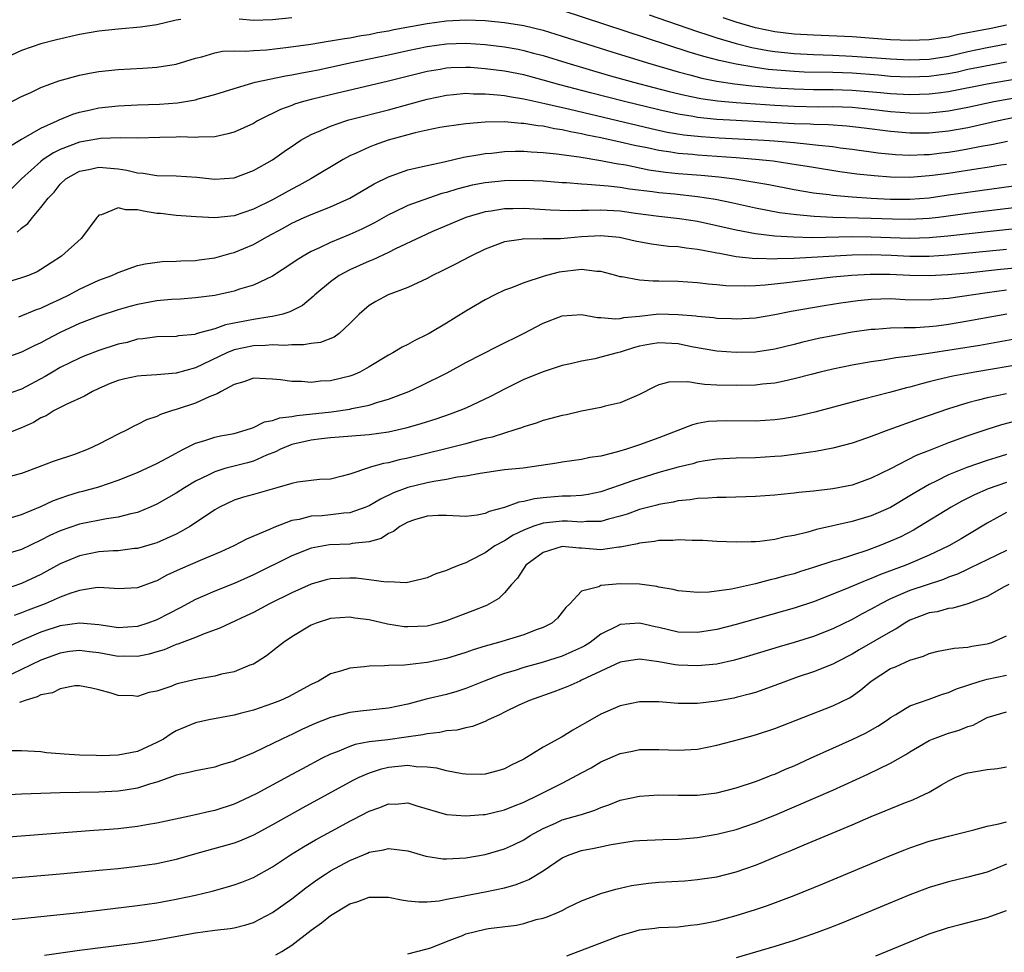
# Model space of a CAD drawing. Units: inches. Extents: x 2598000 to 2601000, y 1542000 to 1544541.
# Drawn here: x 2598197 to 2598299, y 1542377 to 1542473 of the extents above; entities that cross this region are included whole.
import ezdxf

# ---------------------------------------------------------------- set-up
doc = ezdxf.new("R2010")
doc.units = ezdxf.units.IN
doc.header["$MEASUREMENT"] = 0
doc.layers.add('LD25981542_2ft', color=82, linetype='Continuous')

msp = doc.modelspace()

# ---------------------------------------------------------------- linework, layer by layer
at = {"layer": 'LD25981542_2ft'}
for points, elevation in [([(2598299, 1542469.07), (2598296.65, 1542468.65), (2598295, 1542468.31), (2598293.94, 1542468.06), (2598293, 1542467.88), (2598291, 1542467.6), (2598289, 1542467.53), (2598287, 1542467.61), (2598285.73, 1542467.73), (2598283, 1542467.93), (2598281, 1542468), (2598278.06, 1542468.06), (2598277, 1542468.1), (2598274.32, 1542468.32), (2598273, 1542468.52), (2598271, 1542468.86), (2598269.24, 1542469.24), (2598267.66, 1542469.66), (2598266.13, 1542470.13), (2598253, 1542474.44)], 8248), ([(2598261.98, 1542473.98), (2598264.91, 1542473), (2598267, 1542472.27), (2598268.07, 1542471.93), (2598269, 1542471.61), (2598271, 1542471.02), (2598272.61, 1542470.61), (2598274.28, 1542470.28), (2598275, 1542470.18), (2598277, 1542469.97), (2598279, 1542469.87), (2598281, 1542469.8), (2598283, 1542469.71), (2598285.54, 1542469.54), (2598287, 1542469.43), (2598289, 1542469.34), (2598291, 1542469.41), (2598293, 1542469.72), (2598295, 1542470.18), (2598297, 1542470.6), (2598299, 1542470.97)], 8246), ([(2598213.49, 1542473.49), (2598213, 1542473.43), (2598211, 1542472.95), (2598209.3, 1542472.7), (2598207, 1542472.51), (2598205, 1542472.29), (2598203, 1542471.94), (2598200.6, 1542471.4), (2598199, 1542470.98), (2598197, 1542470.3), (2598195, 1542469.35)], 8248), ([(2598195.34, 1542464.66), (2598197, 1542465.52), (2598197.96, 1542465.96), (2598199, 1542466.47), (2598200.84, 1542467.16), (2598203, 1542467.75), (2598204.04, 1542467.96), (2598205, 1542468.12), (2598207, 1542468.33), (2598209.55, 1542468.45), (2598211, 1542468.55), (2598213, 1542468.88), (2598215, 1542469.51), (2598215.65, 1542469.65), (2598217, 1542470.06), (2598217.79, 1542470.21), (2598219, 1542470.24), (2598220.21, 1542470.21), (2598221, 1542470.28), (2598222.36, 1542470.36), (2598224.63, 1542470.63), (2598226.96, 1542470.96), (2598228.75, 1542471.25), (2598229, 1542471.28), (2598230.45, 1542471.55), (2598231, 1542471.62), (2598232.16, 1542471.84), (2598233, 1542471.96), (2598233.85, 1542472.15), (2598235, 1542472.34), (2598235.54, 1542472.46), (2598239, 1542473.08), (2598241, 1542473.36), (2598243, 1542473.47), (2598245, 1542473.39), (2598247, 1542473.2), (2598249, 1542472.89), (2598251, 1542472.4), (2598253, 1542471.78), (2598258.14, 1542470.14), (2598261.82, 1542469), (2598265, 1542468.09), (2598266.22, 1542467.78), (2598267.44, 1542467.44), (2598269, 1542467.12), (2598270.84, 1542466.84), (2598272.63, 1542466.63), (2598273.42, 1542466.58), (2598275, 1542466.43), (2598277, 1542466.31), (2598279, 1542466.27), (2598281, 1542466.26), (2598283, 1542466.2), (2598285.95, 1542465.95), (2598287, 1542465.84), (2598289, 1542465.73), (2598291, 1542465.79), (2598291.92, 1542465.92), (2598293, 1542466.04), (2598297, 1542466.83), (2598301, 1542467.53)], 8250), ([(2598225, 1542473.69), (2598223, 1542473.45), (2598221, 1542473.4), (2598219.52, 1542473.52)], 8248), ([(2598299, 1542472.91), (2598297.42, 1542472.58), (2598295.73, 1542472.27), (2598295, 1542472.11), (2598294.06, 1542471.94), (2598293, 1542471.68), (2598292.39, 1542471.61), (2598291, 1542471.38), (2598289, 1542471.32), (2598287, 1542471.41), (2598283, 1542471.69), (2598279, 1542471.88), (2598277, 1542471.99), (2598275, 1542472.22), (2598273, 1542472.63), (2598271, 1542473.22), (2598269.66, 1542473.66)], 8244), ([(2598195.69, 1542460.31), (2598197, 1542461.1), (2598197.2, 1542461.2), (2598199, 1542462.26), (2598200.67, 1542463), (2598200.89, 1542463.11), (2598202.31, 1542463.69), (2598203, 1542463.89), (2598204.14, 1542464.14), (2598205, 1542464.35), (2598207, 1542464.57), (2598209, 1542464.66), (2598211.27, 1542464.73), (2598213.13, 1542464.87), (2598215, 1542465.19), (2598215.27, 1542465.27), (2598217, 1542465.72), (2598219, 1542466.36), (2598221.2, 1542467), (2598224.34, 1542467.66), (2598225, 1542467.76), (2598226.02, 1542467.98), (2598227, 1542468.15), (2598227.7, 1542468.3), (2598229, 1542468.56), (2598231.01, 1542469), (2598235, 1542469.84), (2598237, 1542470.3), (2598239, 1542470.72), (2598241, 1542470.99), (2598243, 1542471.04), (2598245, 1542470.9), (2598247, 1542470.66), (2598248.42, 1542470.42), (2598249, 1542470.3), (2598250.03, 1542470.03), (2598251, 1542469.77), (2598253.46, 1542469), (2598257.74, 1542467.74), (2598260.37, 1542467), (2598262.46, 1542466.46), (2598264.05, 1542466.05), (2598265.67, 1542465.67), (2598267.33, 1542465.33), (2598269.08, 1542465.08), (2598271, 1542464.9), (2598275, 1542464.64), (2598277, 1542464.54), (2598279.53, 1542464.47), (2598281, 1542464.48), (2598283, 1542464.41), (2598285, 1542464.21), (2598287, 1542463.97), (2598289, 1542463.83), (2598290.18, 1542463.82), (2598291, 1542463.84), (2598292.06, 1542463.94), (2598293, 1542464.06), (2598295, 1542464.44), (2598297.69, 1542465), (2598301, 1542465.6)], 8252), ([(2598303, 1542464), (2598298.18, 1542463), (2598295, 1542462.3), (2598293, 1542461.93), (2598291, 1542461.73), (2598289, 1542461.73), (2598287, 1542461.89), (2598284.25, 1542462.25), (2598282.46, 1542462.46), (2598280.58, 1542462.58), (2598279, 1542462.62), (2598278.65, 1542462.65), (2598277, 1542462.71), (2598271, 1542463.03), (2598269, 1542463.16), (2598267, 1542463.37), (2598266.54, 1542463.46), (2598265, 1542463.7), (2598263, 1542464.14), (2598259.44, 1542465), (2598255.91, 1542465.91), (2598252.74, 1542466.74), (2598251, 1542467.23), (2598249, 1542467.76), (2598247, 1542468.15), (2598245, 1542468.41), (2598243.48, 1542468.52), (2598243, 1542468.54), (2598241.5, 1542468.5), (2598241, 1542468.46), (2598240.34, 1542468.34), (2598239, 1542468.12), (2598235, 1542467.12), (2598229, 1542465.71), (2598227, 1542465.21), (2598226.2, 1542465), (2598225.28, 1542464.72), (2598225, 1542464.61), (2598223.82, 1542464.18), (2598223, 1542463.77), (2598222.46, 1542463.54), (2598221.44, 1542463), (2598221, 1542462.75), (2598219, 1542461.84), (2598218.35, 1542461.65), (2598217, 1542461.35), (2598215.32, 1542461.32), (2598215, 1542461.28), (2598213.35, 1542461.35), (2598213, 1542461.33), (2598211.3, 1542461.3), (2598209, 1542461.22), (2598207.24, 1542461.24), (2598205.18, 1542461.18), (2598205, 1542461.16), (2598203, 1542460.79), (2598201, 1542460.03), (2598200.3, 1542459.7), (2598199.25, 1542459), (2598199, 1542458.81), (2598196.99, 1542457), (2598196, 1542456)], 8254), ([(2598196.53, 1542451.47), (2598197, 1542451.91), (2598197.63, 1542452.37), (2598198.14, 1542453), (2598199, 1542454.02), (2598199.74, 1542455), (2598200.36, 1542455.64), (2598201, 1542456.45), (2598201.59, 1542457), (2598203, 1542457.78), (2598203.97, 1542457.97), (2598205, 1542458.21), (2598207, 1542458.04), (2598207.91, 1542457.91), (2598209, 1542457.61), (2598209.59, 1542457.59), (2598211, 1542457.35), (2598213, 1542457.31), (2598215.16, 1542457.16), (2598217, 1542456.97), (2598219, 1542457.12), (2598221, 1542457.85), (2598223, 1542458.98), (2598224.18, 1542459.82), (2598225.36, 1542460.64), (2598225.93, 1542461), (2598227, 1542461.59), (2598228, 1542462), (2598229, 1542462.47), (2598230.57, 1542463), (2598230.9, 1542463.1), (2598235, 1542464.15), (2598237.24, 1542464.76), (2598239, 1542465.26), (2598241, 1542465.68), (2598241.74, 1542465.74), (2598243, 1542465.86), (2598243.81, 1542465.81), (2598245, 1542465.81), (2598246.29, 1542465.71), (2598247, 1542465.62), (2598247.52, 1542465.52), (2598249, 1542465.29), (2598251.18, 1542464.82), (2598253.79, 1542464.21), (2598262.21, 1542462.21), (2598263.85, 1542461.85), (2598265.57, 1542461.57), (2598267.38, 1542461.38), (2598269.25, 1542461.25), (2598273.9, 1542461), (2598274.93, 1542460.93), (2598277, 1542460.75), (2598278.61, 1542460.61), (2598279.52, 1542460.48), (2598281, 1542460.34), (2598281.77, 1542460.23), (2598283, 1542460.09), (2598285.7, 1542459.7), (2598287.52, 1542459.52), (2598289, 1542459.47), (2598290.46, 1542459.54), (2598291, 1542459.54), (2598292.3, 1542459.7), (2598293, 1542459.77), (2598294.07, 1542459.93), (2598295, 1542460.1), (2598296.37, 1542460.37), (2598297.45, 1542460.55), (2598299.09, 1542460.91)], 8256), ([(2598299, 1542458.5), (2598298.42, 1542458.42), (2598297, 1542458.18), (2598296.05, 1542458.05), (2598293, 1542457.57), (2598291.34, 1542457.34), (2598291, 1542457.3), (2598289, 1542457.15), (2598287, 1542457.18), (2598285.3, 1542457.3), (2598283.49, 1542457.49), (2598281.74, 1542457.74), (2598279, 1542458.17), (2598276.57, 1542458.57), (2598274.82, 1542458.82), (2598273.02, 1542459.02), (2598271, 1542459.19), (2598267, 1542459.46), (2598266.48, 1542459.52), (2598265, 1542459.63), (2598264.24, 1542459.76), (2598263, 1542459.93), (2598261.8, 1542460.2), (2598260.46, 1542460.46), (2598259, 1542460.81), (2598257, 1542461.26), (2598255.54, 1542461.54), (2598255, 1542461.67), (2598253.86, 1542461.86), (2598253, 1542462.07), (2598252.18, 1542462.18), (2598251, 1542462.44), (2598250.48, 1542462.48), (2598249, 1542462.74), (2598248.74, 1542462.74), (2598247, 1542462.89), (2598245, 1542462.86), (2598243, 1542462.7), (2598241, 1542462.43), (2598240.31, 1542462.31), (2598239, 1542462.04), (2598237.76, 1542461.76), (2598234.96, 1542461), (2598233.5, 1542460.5), (2598233, 1542460.29), (2598231.65, 1542459.65), (2598231, 1542459.37), (2598230.3, 1542459), (2598226.97, 1542457), (2598225.7, 1542456.3), (2598225, 1542455.95), (2598223.31, 1542455), (2598223, 1542454.84), (2598221, 1542453.87), (2598219, 1542453.17), (2598217, 1542452.96), (2598215.07, 1542453.07), (2598213, 1542453.2), (2598211.4, 1542453.4), (2598211, 1542453.42), (2598209.64, 1542453.64), (2598209, 1542453.79), (2598207.78, 1542453.78), (2598207, 1542454.01), (2598205.27, 1542453.27), (2598205, 1542453.23), (2598204.88, 1542453.12), (2598204.78, 1542453), (2598203.32, 1542451), (2598203.16, 1542450.84), (2598201.15, 1542449), (2598199, 1542447.6), (2598198.61, 1542447.39), (2598197.72, 1542447), (2598197, 1542446.74), (2598195, 1542446.12)], 8258), ([(2598196.73, 1542442.73), (2598198.54, 1542443.46), (2598199, 1542443.61), (2598199.93, 1542444.06), (2598201, 1542444.55), (2598201.92, 1542445), (2598203, 1542445.59), (2598205, 1542446.52), (2598206.36, 1542447), (2598206.8, 1542447.2), (2598207, 1542447.31), (2598209, 1542448.02), (2598209.79, 1542448.21), (2598211.56, 1542448.45), (2598213, 1542448.47), (2598213.48, 1542448.52), (2598215, 1542448.55), (2598215.38, 1542448.62), (2598217, 1542448.81), (2598218.7, 1542449.3), (2598219, 1542449.36), (2598221, 1542450.21), (2598222.4, 1542451), (2598224.1, 1542451.9), (2598225, 1542452.4), (2598226.28, 1542453), (2598227, 1542453.32), (2598229, 1542454.11), (2598230.99, 1542455), (2598233.53, 1542456.47), (2598235, 1542457.22), (2598237, 1542457.93), (2598238.2, 1542458.2), (2598239, 1542458.4), (2598240.78, 1542458.78), (2598242.76, 1542459.24), (2598244.46, 1542459.54), (2598245, 1542459.61), (2598245.67, 1542459.67), (2598247, 1542459.82), (2598248.14, 1542459.86), (2598249, 1542459.87), (2598249.79, 1542459.79), (2598251, 1542459.74), (2598252.41, 1542459.59), (2598254.73, 1542459.27), (2598257, 1542458.9), (2598258.58, 1542458.58), (2598259.56, 1542458.44), (2598261.95, 1542457.95), (2598263.7, 1542457.7), (2598265, 1542457.57), (2598267.39, 1542457.39), (2598269.21, 1542457.21), (2598270.85, 1542457), (2598274.4, 1542456.4), (2598277, 1542455.9), (2598279, 1542455.57), (2598280.62, 1542455.38), (2598281, 1542455.32), (2598283, 1542455.14), (2598285, 1542455.01), (2598287, 1542454.91), (2598289, 1542454.89), (2598291, 1542455.04), (2598293, 1542455.33), (2598295, 1542455.64), (2598299.73, 1542456.27)], 8260), ([(2598301.75, 1542454.25), (2598295.48, 1542453.48), (2598291.94, 1542453), (2598291, 1542452.89), (2598289, 1542452.78), (2598287.19, 1542452.81), (2598285, 1542452.91), (2598281, 1542453), (2598279.09, 1542453.09), (2598277.26, 1542453.26), (2598275.5, 1542453.5), (2598273, 1542453.98), (2598270.51, 1542454.51), (2598268.85, 1542454.85), (2598267, 1542455.14), (2598264.6, 1542455.4), (2598263, 1542455.55), (2598262.35, 1542455.65), (2598259.95, 1542455.95), (2598259, 1542456.1), (2598257.75, 1542456.25), (2598255.57, 1542456.43), (2598255, 1542456.44), (2598253.42, 1542456.58), (2598253, 1542456.59), (2598251, 1542456.75), (2598249, 1542456.84), (2598247, 1542456.8), (2598245, 1542456.6), (2598243.66, 1542456.34), (2598243, 1542456.19), (2598242.06, 1542455.94), (2598241, 1542455.59), (2598240.53, 1542455.47), (2598239.14, 1542455), (2598237, 1542454.24), (2598235.52, 1542453.52), (2598235, 1542453.28), (2598233.54, 1542452.46), (2598232.22, 1542451.78), (2598231, 1542451.24), (2598229, 1542450.42), (2598227.86, 1542449.86), (2598227, 1542449.48), (2598226.16, 1542449), (2598225.44, 1542448.56), (2598225, 1542448.24), (2598223, 1542446.94), (2598221, 1542446), (2598219.58, 1542445.58), (2598219, 1542445.37), (2598218.71, 1542445.29), (2598217, 1542444.93), (2598215, 1542444.67), (2598213.45, 1542444.55), (2598212.51, 1542444.51), (2598211, 1542444.36), (2598209, 1542444), (2598208.2, 1542443.8), (2598207, 1542443.45), (2598205, 1542442.79), (2598203, 1542442.02), (2598201, 1542441.1), (2598199.62, 1542440.38), (2598199, 1542440.03), (2598198.29, 1542439.71), (2598197, 1542439.04), (2598195, 1542438.33)], 8262), ([(2598303.77, 1542452.23), (2598297, 1542451.53), (2598292.94, 1542451.06), (2598291, 1542450.88), (2598289, 1542450.82), (2598285, 1542450.98), (2598283, 1542450.99), (2598278.91, 1542450.91), (2598276.95, 1542450.95), (2598275, 1542451.07), (2598273, 1542451.31), (2598271, 1542451.69), (2598269, 1542452.15), (2598267, 1542452.58), (2598265.15, 1542452.85), (2598263, 1542453.09), (2598260.59, 1542453.41), (2598259, 1542453.65), (2598257, 1542453.77), (2598255.71, 1542453.71), (2598255, 1542453.73), (2598253.68, 1542453.68), (2598251.76, 1542453.76), (2598249, 1542453.94), (2598247.89, 1542453.89), (2598247, 1542453.88), (2598245.64, 1542453.64), (2598245, 1542453.57), (2598243.01, 1542452.99), (2598239.5, 1542451.5), (2598238.38, 1542451), (2598235.74, 1542449.74), (2598235, 1542449.37), (2598233.38, 1542448.62), (2598233, 1542448.49), (2598231, 1542447.59), (2598229.9, 1542447), (2598229, 1542446.35), (2598227.36, 1542445), (2598227.19, 1542444.81), (2598226.1, 1542443.9), (2598224.78, 1542443.22), (2598224.06, 1542443), (2598223, 1542442.75), (2598222.72, 1542442.72), (2598221, 1542442.43), (2598218.13, 1542441.87), (2598217, 1542441.47), (2598215.06, 1542440.94), (2598215, 1542440.9), (2598213.25, 1542440.75), (2598213, 1542440.69), (2598211, 1542440.66), (2598209.57, 1542440.43), (2598209, 1542440.39), (2598207.93, 1542440.07), (2598207, 1542439.87), (2598205, 1542439.23), (2598203.39, 1542438.61), (2598203, 1542438.45), (2598201, 1542437.46), (2598200.19, 1542437), (2598199.45, 1542436.55), (2598197, 1542435.22), (2598195, 1542434.53)], 8264), ([(2598299, 1542449.7), (2598293, 1542449.11), (2598291, 1542448.97), (2598289, 1542448.97), (2598287.06, 1542449.06), (2598285, 1542449.13), (2598283, 1542449.09), (2598277, 1542448.76), (2598275.28, 1542448.72), (2598275, 1542448.69), (2598273.26, 1542448.74), (2598273, 1542448.72), (2598271, 1542448.93), (2598269.26, 1542449.26), (2598269, 1542449.32), (2598267.57, 1542449.57), (2598267, 1542449.7), (2598265.82, 1542449.82), (2598265, 1542449.95), (2598264.01, 1542450.01), (2598262.23, 1542450.23), (2598260.55, 1542450.55), (2598258.93, 1542450.93), (2598257, 1542451.11), (2598254.99, 1542451.01), (2598252.8, 1542450.8), (2598251, 1542450.78), (2598250.76, 1542450.76), (2598249, 1542450.79), (2598248.73, 1542450.73), (2598247, 1542450.48), (2598245, 1542449.71), (2598243.54, 1542449), (2598241.87, 1542448.13), (2598240.54, 1542447.46), (2598239.56, 1542447), (2598239, 1542446.69), (2598237, 1542445.75), (2598234.96, 1542445), (2598233.7, 1542444.3), (2598233, 1542443.9), (2598231.96, 1542443), (2598231, 1542442.03), (2598229.9, 1542441), (2598229.38, 1542440.62), (2598227.95, 1542440.05), (2598227, 1542439.95), (2598226.19, 1542439.81), (2598225, 1542439.83), (2598224.24, 1542439.76), (2598223, 1542439.82), (2598222.26, 1542439.74), (2598221, 1542439.71), (2598219, 1542439.3), (2598218.24, 1542439), (2598215, 1542437.45), (2598213, 1542436.87), (2598211, 1542436.7), (2598209.38, 1542436.62), (2598209, 1542436.57), (2598207.7, 1542436.3), (2598207, 1542436.12), (2598206.19, 1542435.81), (2598205, 1542435.31), (2598204.33, 1542435), (2598203.5, 1542434.5), (2598201.68, 1542433.68), (2598201, 1542433.33), (2598200.38, 1542433), (2598199.53, 1542432.47), (2598199, 1542432.26), (2598198.22, 1542431.78), (2598197, 1542431.23), (2598195, 1542430.42)], 8266), ([(2598301, 1542447.87), (2598298.38, 1542447.62), (2598295, 1542447.25), (2598292.94, 1542447.06), (2598291, 1542446.95), (2598289, 1542447), (2598286.9, 1542447.1), (2598284.89, 1542447.11), (2598282.98, 1542447.01), (2598281, 1542446.82), (2598279, 1542446.59), (2598276.25, 1542446.25), (2598274.01, 1542446.01), (2598273, 1542445.94), (2598271.89, 1542445.89), (2598269.93, 1542445.93), (2598269, 1542446.03), (2598268.09, 1542446.09), (2598267, 1542446.22), (2598265, 1542446.36), (2598263, 1542446.42), (2598262.4, 1542446.4), (2598261, 1542446.5), (2598259.15, 1542446.85), (2598259, 1542446.86), (2598258.54, 1542447), (2598257, 1542447.42), (2598256.58, 1542447.42), (2598255, 1542447.61), (2598252.67, 1542447.33), (2598251.37, 1542447), (2598251, 1542446.9), (2598249, 1542446.25), (2598247.73, 1542445.73), (2598247, 1542445.47), (2598246.01, 1542445), (2598245, 1542444.48), (2598243, 1542443.3), (2598241, 1542442.05), (2598239.22, 1542441), (2598239, 1542440.88), (2598237.74, 1542440.26), (2598237, 1542439.86), (2598236.42, 1542439.58), (2598235.46, 1542439), (2598235, 1542438.75), (2598233, 1542437.53), (2598232.04, 1542437), (2598231.32, 1542436.68), (2598231, 1542436.57), (2598229, 1542436.09), (2598227.96, 1542436.04), (2598227, 1542435.92), (2598225.99, 1542436.01), (2598225, 1542436.01), (2598223.8, 1542436.2), (2598223, 1542436.27), (2598222.28, 1542436.28), (2598221, 1542436.35), (2598220, 1542436), (2598219, 1542435.71), (2598217.68, 1542435), (2598217.27, 1542434.73), (2598216.44, 1542434.44), (2598215, 1542433.77), (2598213, 1542433.11), (2598212.62, 1542433), (2598211.4, 1542432.6), (2598211, 1542432.39), (2598209.95, 1542432.05), (2598209, 1542431.55), (2598208.62, 1542431.38), (2598207.94, 1542431), (2598207, 1542430.56), (2598205, 1542429.52), (2598203.88, 1542429), (2598202.47, 1542428.47), (2598200.26, 1542427.74), (2598198.83, 1542427.17), (2598197, 1542426.49), (2598195, 1542425.98)], 8268), ([(2598195.95, 1542421.95), (2598197, 1542422.23), (2598199, 1542423.06), (2598200.31, 1542423.69), (2598201, 1542423.94), (2598201.78, 1542424.22), (2598203, 1542424.59), (2598203.33, 1542424.67), (2598205, 1542425.12), (2598207, 1542425.8), (2598209, 1542426.61), (2598211, 1542427.52), (2598212.1, 1542428.1), (2598213, 1542428.59), (2598213.25, 1542428.74), (2598213.78, 1542429), (2598215, 1542429.63), (2598215.86, 1542429.86), (2598217, 1542430.25), (2598217.61, 1542430.39), (2598219, 1542430.64), (2598220.27, 1542431), (2598220.8, 1542431.2), (2598221, 1542431.26), (2598222.16, 1542431.84), (2598223, 1542431.99), (2598223.73, 1542432.27), (2598225, 1542432.4), (2598225.5, 1542432.5), (2598229.11, 1542432.89), (2598231, 1542433.15), (2598231.21, 1542433.21), (2598233, 1542433.58), (2598233.88, 1542433.88), (2598235, 1542434.2), (2598237.1, 1542435), (2598238.4, 1542435.6), (2598241.06, 1542436.93), (2598243, 1542437.97), (2598246.31, 1542439.69), (2598248.99, 1542441), (2598251, 1542442.05), (2598253, 1542442.82), (2598255, 1542442.95), (2598256.64, 1542442.64), (2598257, 1542442.63), (2598258.5, 1542442.5), (2598259, 1542442.55), (2598259.36, 1542442.64), (2598261, 1542442.79), (2598263, 1542443.01), (2598265, 1542442.97), (2598266.81, 1542442.81), (2598267, 1542442.78), (2598268.64, 1542442.64), (2598269, 1542442.58), (2598270.53, 1542442.53), (2598271, 1542442.5), (2598273, 1542442.61), (2598275, 1542442.94), (2598276.71, 1542443.29), (2598280.1, 1542443.9), (2598281.83, 1542444.17), (2598283.59, 1542444.41), (2598285, 1542444.56), (2598287, 1542444.61), (2598288.52, 1542444.52), (2598291, 1542444.48), (2598291.47, 1542444.53), (2598293, 1542444.64), (2598297, 1542445.23), (2598299, 1542445.5)], 8270), ([(2598299.04, 1542443), (2598295, 1542442.25), (2598293, 1542441.92), (2598291.76, 1542441.76), (2598291, 1542441.68), (2598289.58, 1542441.58), (2598289, 1542441.57), (2598288.41, 1542441.59), (2598287, 1542441.53), (2598285.41, 1542441.41), (2598285, 1542441.39), (2598283, 1542441.12), (2598281, 1542440.76), (2598279.53, 1542440.47), (2598277.91, 1542440.09), (2598277, 1542439.85), (2598275, 1542439.35), (2598273, 1542439.06), (2598271, 1542439.01), (2598269, 1542439.15), (2598266.39, 1542439.61), (2598265, 1542439.91), (2598263, 1542440.03), (2598262.12, 1542439.88), (2598261, 1542439.66), (2598260.46, 1542439.54), (2598259, 1542439.07), (2598258.69, 1542439), (2598257, 1542438.53), (2598256.38, 1542438.38), (2598255, 1542438.14), (2598253.85, 1542437.85), (2598253, 1542437.66), (2598251.03, 1542437.03), (2598249, 1542436.21), (2598247, 1542435.21), (2598245.55, 1542434.45), (2598243, 1542433.26), (2598242.4, 1542433), (2598241.38, 1542432.62), (2598239.89, 1542432.11), (2598238.36, 1542431.64), (2598236.8, 1542431.2), (2598235, 1542430.78), (2598233, 1542430.49), (2598229, 1542430.17), (2598228.07, 1542430.07), (2598227, 1542429.93), (2598225, 1542429.48), (2598223.81, 1542429), (2598223.28, 1542428.72), (2598222.38, 1542428.38), (2598221, 1542427.78), (2598220.39, 1542427.61), (2598219, 1542427.26), (2598218.04, 1542427), (2598217, 1542426.67), (2598216.32, 1542426.32), (2598215, 1542425.69), (2598213.86, 1542425), (2598213, 1542424.44), (2598211, 1542423.31), (2598210.31, 1542423), (2598209, 1542422.47), (2598208.33, 1542422.33), (2598207, 1542421.96), (2598205.81, 1542421.81), (2598203, 1542421.26), (2598201, 1542420.56), (2598199.94, 1542420.06), (2598199, 1542419.58), (2598197, 1542418.64), (2598195, 1542418.05)], 8272), ([(2598299.65, 1542440.35), (2598296.24, 1542439.76), (2598290.93, 1542438.93), (2598289, 1542438.64), (2598287.54, 1542438.46), (2598286.21, 1542438.21), (2598285, 1542438.05), (2598283, 1542437.7), (2598281, 1542437.3), (2598279.71, 1542437), (2598278.76, 1542436.76), (2598277, 1542436.29), (2598275.96, 1542436.04), (2598275, 1542435.86), (2598273.74, 1542435.74), (2598273, 1542435.65), (2598271, 1542435.6), (2598269, 1542435.65), (2598267.71, 1542435.71), (2598267, 1542435.81), (2598266.01, 1542435.99), (2598264.04, 1542435.96), (2598263, 1542435.66), (2598262.54, 1542435.46), (2598261, 1542434.66), (2598260.43, 1542434.43), (2598259, 1542433.81), (2598257.45, 1542433.45), (2598257, 1542433.32), (2598255, 1542432.93), (2598253.42, 1542432.58), (2598253, 1542432.5), (2598251.82, 1542432.18), (2598251, 1542431.99), (2598250.28, 1542431.72), (2598249, 1542431.33), (2598248.77, 1542431.23), (2598248.08, 1542431), (2598247, 1542430.68), (2598245.73, 1542430.27), (2598245, 1542430.12), (2598243.82, 1542429.82), (2598243, 1542429.58), (2598240.81, 1542429), (2598237, 1542428.09), (2598236.1, 1542427.9), (2598235, 1542427.61), (2598234.47, 1542427.53), (2598233, 1542427.1), (2598232.91, 1542427.09), (2598231, 1542426.43), (2598230.2, 1542426.2), (2598229, 1542425.92), (2598227.86, 1542425.86), (2598227, 1542425.78), (2598225.59, 1542425.59), (2598225, 1542425.46), (2598223.42, 1542425), (2598221, 1542424.33), (2598219.97, 1542424.03), (2598219, 1542423.72), (2598217.48, 1542423), (2598217, 1542422.73), (2598215, 1542421.37), (2598214.42, 1542421), (2598213.53, 1542420.47), (2598213, 1542420.21), (2598211, 1542419.31), (2598210.77, 1542419.23), (2598209, 1542418.73), (2598208.71, 1542418.71), (2598207, 1542418.5), (2598206.48, 1542418.48), (2598205, 1542418.37), (2598203, 1542417.98), (2598201, 1542417.13), (2598199.63, 1542416.37), (2598199, 1542416.04), (2598197, 1542415.11), (2598195, 1542414.42)], 8274), ([(2598301, 1542437.87), (2598295.72, 1542437), (2598293.44, 1542436.56), (2598291.81, 1542436.19), (2598291, 1542435.97), (2598290.21, 1542435.79), (2598289, 1542435.44), (2598288.63, 1542435.37), (2598286.89, 1542434.89), (2598284.18, 1542434.18), (2598283, 1542433.89), (2598279.16, 1542432.84), (2598277.54, 1542432.46), (2598277, 1542432.35), (2598275.84, 1542432.16), (2598275, 1542432.05), (2598273, 1542431.92), (2598270.05, 1542431.95), (2598269, 1542431.92), (2598268.14, 1542431.86), (2598267, 1542431.66), (2598266.47, 1542431.53), (2598263, 1542430.18), (2598261, 1542429.45), (2598259.64, 1542429), (2598258.72, 1542428.72), (2598257, 1542428.3), (2598255.86, 1542428.14), (2598255, 1542427.95), (2598253, 1542427.67), (2598252.43, 1542427.57), (2598248.94, 1542427.06), (2598247, 1542426.86), (2598244.49, 1542426.49), (2598243, 1542426.2), (2598242.1, 1542426.1), (2598241, 1542425.88), (2598239.68, 1542425.68), (2598239, 1542425.53), (2598237, 1542425.04), (2598235.51, 1542424.49), (2598234.16, 1542423.84), (2598233, 1542423.15), (2598232.65, 1542423), (2598231, 1542422.42), (2598230.38, 1542422.38), (2598229, 1542422.21), (2598228.12, 1542422.12), (2598227, 1542422.06), (2598225.74, 1542421.74), (2598225, 1542421.62), (2598223.11, 1542420.89), (2598222.69, 1542420.69), (2598220.3, 1542419.7), (2598218.99, 1542419), (2598217.63, 1542418.37), (2598215.48, 1542417.48), (2598213.41, 1542416.59), (2598212.04, 1542415.96), (2598211, 1542415.38), (2598210.71, 1542415.29), (2598209, 1542414.65), (2598207, 1542414.55), (2598206.6, 1542414.6), (2598205, 1542414.69), (2598204.67, 1542414.67), (2598203, 1542414.39), (2598202.11, 1542414.11), (2598201, 1542413.67), (2598199.45, 1542413), (2598197.67, 1542412.33), (2598197, 1542412.05), (2598196.22, 1542411.78)], 8276), ([(2598299, 1542434.75), (2598297, 1542434.33), (2598296.07, 1542434.07), (2598295, 1542433.81), (2598293, 1542433.2), (2598289.88, 1542432.12), (2598286.83, 1542431), (2598285, 1542430.31), (2598283.93, 1542429.93), (2598283, 1542429.62), (2598281, 1542429.1), (2598279.23, 1542428.77), (2598278.71, 1542428.71), (2598277, 1542428.46), (2598275.7, 1542428.3), (2598275, 1542428.24), (2598273, 1542428.12), (2598271, 1542428.07), (2598269, 1542427.96), (2598267.79, 1542427.79), (2598267, 1542427.65), (2598266.5, 1542427.5), (2598265, 1542427.15), (2598263, 1542426.58), (2598260.27, 1542425.73), (2598259, 1542425.27), (2598257, 1542424.59), (2598255.67, 1542424.33), (2598255, 1542424.23), (2598253.86, 1542424.14), (2598253, 1542424.14), (2598251, 1542423.98), (2598250.12, 1542423.88), (2598249, 1542423.59), (2598248.48, 1542423.52), (2598247, 1542422.97), (2598245.43, 1542422.57), (2598245, 1542422.35), (2598244.18, 1542422.18), (2598243, 1542422.04), (2598241, 1542422.15), (2598240.14, 1542422.14), (2598239, 1542422.08), (2598237.68, 1542421.68), (2598237, 1542421.45), (2598236.16, 1542421), (2598235.52, 1542420.48), (2598235, 1542420.27), (2598234.23, 1542419.77), (2598233, 1542419.43), (2598231.24, 1542419.24), (2598231, 1542419.18), (2598228.9, 1542419.1), (2598227, 1542418.75), (2598225, 1542417.95), (2598221, 1542416), (2598219, 1542415.1), (2598217, 1542414.3), (2598215.74, 1542413.74), (2598215, 1542413.43), (2598213.42, 1542412.58), (2598211, 1542411.35), (2598210.07, 1542411), (2598209, 1542410.65), (2598207, 1542410.51), (2598206.59, 1542410.59), (2598205, 1542410.81), (2598203.01, 1542411.01), (2598201, 1542410.73), (2598199, 1542410.06), (2598197, 1542409.19), (2598195, 1542408.25)], 8278), ([(2598300.06, 1542431.94), (2598298.48, 1542431.52), (2598296.95, 1542431.05), (2598295, 1542430.4), (2598293, 1542429.67), (2598291.08, 1542428.92), (2598289.65, 1542428.35), (2598286.98, 1542426.98), (2598285, 1542426.01), (2598283, 1542425.3), (2598281, 1542424.9), (2598279.29, 1542424.71), (2598279, 1542424.66), (2598277.48, 1542424.52), (2598277, 1542424.44), (2598275.68, 1542424.32), (2598275, 1542424.24), (2598273, 1542424.12), (2598269.98, 1542424.02), (2598269, 1542424.01), (2598268.07, 1542423.93), (2598267, 1542423.89), (2598266.24, 1542423.76), (2598265, 1542423.66), (2598264.47, 1542423.53), (2598263, 1542423.29), (2598262.78, 1542423.22), (2598261, 1542422.77), (2598259.71, 1542422.29), (2598259, 1542422.09), (2598257.77, 1542421.77), (2598257, 1542421.53), (2598255.51, 1542421.51), (2598255, 1542421.44), (2598253.55, 1542421.55), (2598253, 1542421.54), (2598251.37, 1542421.37), (2598251, 1542421.35), (2598249.93, 1542421), (2598249, 1542420.63), (2598247.9, 1542420.1), (2598247, 1542419.53), (2598246.02, 1542419), (2598245, 1542418.27), (2598243.47, 1542417.47), (2598243, 1542417.25), (2598242.32, 1542417), (2598241.37, 1542416.63), (2598241, 1542416.45), (2598239.89, 1542416.11), (2598239, 1542415.7), (2598238.46, 1542415.54), (2598236.82, 1542415.18), (2598235, 1542415.26), (2598234.75, 1542415.25), (2598233, 1542415.49), (2598231.65, 1542415.65), (2598231, 1542415.67), (2598229, 1542415.58), (2598228.53, 1542415.47), (2598227, 1542415.04), (2598225, 1542414.13), (2598222.69, 1542413), (2598221, 1542412.11), (2598220.26, 1542411.74), (2598218.62, 1542411), (2598217.53, 1542410.47), (2598215.9, 1542409.9), (2598215, 1542409.52), (2598213.63, 1542409), (2598213.18, 1542408.82), (2598213, 1542408.77), (2598211.75, 1542408.25), (2598211, 1542408.04), (2598210.21, 1542407.79), (2598209, 1542407.56), (2598207.58, 1542407.58), (2598207, 1542407.55), (2598205, 1542407.91), (2598204.02, 1542408.02), (2598203, 1542408.17), (2598201.95, 1542408.05), (2598201, 1542407.9), (2598199, 1542407.15), (2598195, 1542405.24)], 8280), ([(2598299, 1542428.45), (2598297.88, 1542428.12), (2598297, 1542427.84), (2598294.88, 1542427.12), (2598293, 1542426.35), (2598291.7, 1542425.7), (2598291, 1542425.37), (2598289.5, 1542424.5), (2598289, 1542424.19), (2598287, 1542422.98), (2598285, 1542422.11), (2598283, 1542421.52), (2598279.32, 1542420.68), (2598278.41, 1542420.41), (2598277, 1542420.07), (2598276.08, 1542419.92), (2598275, 1542419.65), (2598273.46, 1542419.46), (2598273, 1542419.43), (2598272.57, 1542419.43), (2598271, 1542419.39), (2598269, 1542419.46), (2598267.55, 1542419.55), (2598267, 1542419.56), (2598266.45, 1542419.55), (2598265, 1542419.61), (2598264.45, 1542419.55), (2598263, 1542419.54), (2598262.56, 1542419.44), (2598261, 1542419.29), (2598260.78, 1542419.22), (2598259, 1542418.86), (2598258.85, 1542418.85), (2598257, 1542418.59), (2598255, 1542418.76), (2598254.75, 1542418.75), (2598253, 1542418.93), (2598251, 1542418.3), (2598249.22, 1542417), (2598248.36, 1542415.64), (2598247.75, 1542415), (2598247, 1542414.13), (2598246.44, 1542413.56), (2598245.47, 1542413), (2598245.16, 1542412.84), (2598243.73, 1542412.27), (2598241, 1542411.24), (2598240.22, 1542411), (2598239, 1542410.69), (2598237, 1542410.6), (2598236.63, 1542410.63), (2598234.9, 1542410.9), (2598233, 1542411.33), (2598231.52, 1542411.52), (2598231, 1542411.61), (2598229, 1542411.48), (2598227.52, 1542411), (2598227, 1542410.79), (2598225, 1542409.58), (2598224.12, 1542409), (2598223.5, 1542408.5), (2598222.38, 1542407.62), (2598221.41, 1542407), (2598221, 1542406.76), (2598220.63, 1542406.63), (2598219, 1542405.97), (2598217.7, 1542405.7), (2598217, 1542405.52), (2598215.2, 1542405.2), (2598213.26, 1542404.74), (2598213, 1542404.67), (2598212.45, 1542404.45), (2598211, 1542403.97), (2598210.18, 1542403.82), (2598209, 1542403.41), (2598208.54, 1542403.46), (2598207, 1542403.49), (2598206.26, 1542403.74), (2598205, 1542404.09), (2598204.27, 1542404.27), (2598203, 1542404.49), (2598202.5, 1542404.5), (2598201, 1542404.21), (2598200.21, 1542403.79), (2598199, 1542403.59), (2598198.62, 1542403.38), (2598197.36, 1542403), (2598196.79, 1542402.79)], 8282), ([(2598299, 1542425.55), (2598297.09, 1542424.91), (2598295.7, 1542424.3), (2598295, 1542423.93), (2598294.38, 1542423.62), (2598293.26, 1542423), (2598289.98, 1542421), (2598289.36, 1542420.64), (2598288.05, 1542419.95), (2598287, 1542419.47), (2598285.82, 1542419), (2598284.52, 1542418.52), (2598281.57, 1542417.57), (2598281, 1542417.41), (2598279, 1542416.75), (2598277.65, 1542416.35), (2598277, 1542416.12), (2598276.1, 1542415.9), (2598275, 1542415.57), (2598274.52, 1542415.48), (2598273, 1542415.06), (2598270.53, 1542414.53), (2598268.21, 1542414.21), (2598267, 1542414.18), (2598266.23, 1542414.23), (2598265, 1542414.33), (2598264.48, 1542414.48), (2598263, 1542414.72), (2598262.78, 1542414.78), (2598261, 1542415.03), (2598259, 1542415.06), (2598257, 1542414.89), (2598256.77, 1542414.77), (2598255, 1542414.32), (2598253.76, 1542413), (2598253.38, 1542412.62), (2598253, 1542412.13), (2598252.49, 1542411.51), (2598251.93, 1542411), (2598251, 1542410.53), (2598250.29, 1542410.29), (2598249, 1542409.8), (2598246.38, 1542409), (2598245, 1542408.61), (2598243.77, 1542408.23), (2598243, 1542407.96), (2598241, 1542407.33), (2598239, 1542406.91), (2598236.66, 1542406.66), (2598235, 1542406.62), (2598234.58, 1542406.58), (2598233, 1542406.55), (2598232.47, 1542406.47), (2598231, 1542406.34), (2598230.01, 1542406.01), (2598229, 1542405.74), (2598227.74, 1542405), (2598227, 1542404.65), (2598224.63, 1542403.37), (2598223.83, 1542403), (2598223, 1542402.66), (2598221, 1542401.98), (2598219.63, 1542401.63), (2598219, 1542401.48), (2598216.4, 1542401), (2598215, 1542400.67), (2598213, 1542399.83), (2598212.48, 1542399.52), (2598211.68, 1542399), (2598211, 1542398.63), (2598209, 1542397.72), (2598207, 1542397.31), (2598205.26, 1542397.26), (2598204.71, 1542397.29), (2598203, 1542397.34), (2598201.42, 1542397.42), (2598201, 1542397.48), (2598199.58, 1542397.58), (2598199, 1542397.67), (2598197, 1542397.78), (2598195.76, 1542397.76)], 8284), ([(2598299, 1542422.45), (2598297, 1542421.36), (2598295, 1542420.13), (2598294.29, 1542419.71), (2598293.04, 1542419), (2598291, 1542418.04), (2598289, 1542417.17), (2598288.57, 1542417), (2598285.96, 1542416.04), (2598285, 1542415.61), (2598284.55, 1542415.45), (2598282.65, 1542414.65), (2598281, 1542414), (2598279, 1542413.22), (2598277, 1542412.56), (2598271, 1542410.86), (2598269, 1542410.34), (2598267, 1542410.02), (2598265, 1542410.07), (2598263, 1542410.53), (2598262.61, 1542410.61), (2598261, 1542410.99), (2598259, 1542410.85), (2598258.68, 1542410.68), (2598257, 1542409.85), (2598255.88, 1542409), (2598255.34, 1542408.66), (2598255, 1542408.48), (2598254.06, 1542408.06), (2598253, 1542407.57), (2598250.91, 1542406.91), (2598249, 1542406.39), (2598248.1, 1542406.1), (2598247, 1542405.77), (2598246.42, 1542405.58), (2598244.89, 1542405), (2598243, 1542404.23), (2598242.07, 1542403.93), (2598241, 1542403.62), (2598238.89, 1542403.11), (2598237, 1542402.61), (2598235, 1542402.18), (2598232.11, 1542401.89), (2598231, 1542401.76), (2598229, 1542401.22), (2598227.41, 1542400.59), (2598226.03, 1542399.97), (2598225, 1542399.48), (2598224.66, 1542399.34), (2598223.94, 1542399), (2598222.08, 1542398.08), (2598221, 1542397.58), (2598219.19, 1542396.81), (2598219, 1542396.71), (2598217.68, 1542396.32), (2598217, 1542396.1), (2598216.1, 1542395.9), (2598215, 1542395.72), (2598214.45, 1542395.55), (2598213, 1542395.24), (2598211, 1542394.52), (2598210.35, 1542394.35), (2598209, 1542393.9), (2598207.72, 1542393.72), (2598207, 1542393.59), (2598205, 1542393.51), (2598201, 1542393.43), (2598197, 1542393.28), (2598195, 1542393.19)], 8286), ([(2598299, 1542418.52), (2598297, 1542417.57), (2598295.28, 1542416.72), (2598295, 1542416.6), (2598293.92, 1542416.08), (2598293, 1542415.75), (2598292.48, 1542415.52), (2598289, 1542414.37), (2598288.02, 1542413.98), (2598287, 1542413.51), (2598285.98, 1542413), (2598285, 1542412.43), (2598284.05, 1542411.95), (2598283, 1542411.39), (2598281, 1542410.42), (2598279, 1542409.63), (2598277, 1542409), (2598275.45, 1542408.55), (2598272.4, 1542407.6), (2598270.84, 1542407.16), (2598269, 1542406.76), (2598267, 1542406.56), (2598265, 1542406.65), (2598264.68, 1542406.68), (2598263, 1542406.99), (2598261, 1542407.26), (2598259, 1542406.97), (2598255, 1542405.08), (2598254.8, 1542405), (2598253.56, 1542404.44), (2598252.11, 1542403.89), (2598249.6, 1542403), (2598248.49, 1542402.49), (2598247, 1542401.77), (2598246.49, 1542401.51), (2598245.32, 1542401), (2598245, 1542400.83), (2598243.71, 1542400.29), (2598243, 1542400.14), (2598242.09, 1542399.91), (2598241, 1542399.83), (2598240.33, 1542399.67), (2598239, 1542399.55), (2598238.56, 1542399.44), (2598236.82, 1542399.18), (2598234.93, 1542398.93), (2598233, 1542398.7), (2598231.56, 1542398.44), (2598231, 1542398.24), (2598229.68, 1542397.68), (2598229, 1542397.44), (2598228.12, 1542397), (2598226.08, 1542395.92), (2598225, 1542395.32), (2598221.36, 1542393.36), (2598220.65, 1542393), (2598219, 1542392.25), (2598217, 1542391.6), (2598216.49, 1542391.51), (2598215, 1542391.14), (2598214.39, 1542391), (2598211, 1542390.28), (2598210.14, 1542390.14), (2598209, 1542389.93), (2598207, 1542389.7), (2598205.58, 1542389.58), (2598204.49, 1542389.51), (2598195.19, 1542388.81)], 8288), ([(2598299.23, 1542415), (2598298.76, 1542414.76), (2598297, 1542413.76), (2598295, 1542412.99), (2598293.45, 1542412.55), (2598293, 1542412.51), (2598291.82, 1542412.18), (2598291, 1542412.05), (2598289, 1542411.29), (2598288.48, 1542411), (2598287.59, 1542410.41), (2598287, 1542410.11), (2598283.75, 1542408.25), (2598283, 1542407.79), (2598281.46, 1542407), (2598281, 1542406.74), (2598279, 1542405.95), (2598277.42, 1542405.43), (2598276.2, 1542405), (2598275, 1542404.54), (2598273, 1542403.82), (2598272.36, 1542403.64), (2598271, 1542403.29), (2598270.76, 1542403.24), (2598269, 1542402.92), (2598267, 1542402.67), (2598265, 1542402.67), (2598263, 1542402.84), (2598261, 1542402.85), (2598259, 1542402.43), (2598257, 1542401.56), (2598255.35, 1542400.65), (2598255, 1542400.42), (2598254.09, 1542399.91), (2598253, 1542399.21), (2598251, 1542398.15), (2598249, 1542396.92), (2598247.71, 1542396.29), (2598247, 1542395.91), (2598246.31, 1542395.69), (2598245, 1542395.35), (2598244.67, 1542395.33), (2598243, 1542395.35), (2598242.61, 1542395.39), (2598241, 1542395.71), (2598239.99, 1542395.99), (2598239, 1542396.1), (2598237.88, 1542396.12), (2598237, 1542396.24), (2598235, 1542396.04), (2598234.15, 1542395.85), (2598233, 1542395.47), (2598231.93, 1542395), (2598231.31, 1542394.69), (2598226.13, 1542391.87), (2598223, 1542390.11), (2598221, 1542389.04), (2598219.57, 1542388.43), (2598219, 1542388.23), (2598214.91, 1542387.09), (2598213, 1542386.53), (2598211, 1542386.09), (2598209, 1542385.79), (2598207, 1542385.56), (2598205.41, 1542385.41), (2598201.01, 1542385.01), (2598195, 1542384.48)], 8290), ([(2598193, 1542380.04), (2598197, 1542380.43), (2598203, 1542381.05), (2598205.31, 1542381.31), (2598209, 1542381.76), (2598211, 1542382.05), (2598212.27, 1542382.27), (2598213, 1542382.4), (2598215, 1542382.83), (2598216.74, 1542383.26), (2598218.31, 1542383.69), (2598219, 1542383.9), (2598219.81, 1542384.19), (2598221, 1542384.66), (2598223, 1542385.77), (2598224.85, 1542387), (2598226.18, 1542387.82), (2598227.45, 1542388.55), (2598229.92, 1542389.92), (2598231, 1542390.51), (2598231.33, 1542390.67), (2598233, 1542391.54), (2598234.1, 1542391.9), (2598235, 1542392.28), (2598235.74, 1542392.26), (2598237, 1542392.38), (2598237.92, 1542392.08), (2598241, 1542391.17), (2598243, 1542391.03), (2598244.8, 1542391.2), (2598245, 1542391.2), (2598247, 1542391.67), (2598247.94, 1542392.06), (2598249, 1542392.47), (2598249.35, 1542392.65), (2598250.15, 1542393), (2598251.88, 1542393.88), (2598253, 1542394.43), (2598254.1, 1542395), (2598255, 1542395.51), (2598255.97, 1542396.03), (2598257, 1542396.63), (2598259, 1542397.5), (2598260.27, 1542397.73), (2598261, 1542397.9), (2598263, 1542397.92), (2598265, 1542397.85), (2598267, 1542397.96), (2598269, 1542398.35), (2598271.38, 1542399), (2598273, 1542399.43), (2598275, 1542400.08), (2598281, 1542402.42), (2598282.73, 1542403.27), (2598283, 1542403.44), (2598283.92, 1542404.08), (2598284.98, 1542405), (2598287, 1542406.29), (2598287.51, 1542406.49), (2598289, 1542407.18), (2598290.41, 1542407.59), (2598291, 1542407.86), (2598291.92, 1542408.08), (2598293.59, 1542408.41), (2598295, 1542408.5), (2598295.4, 1542408.6), (2598297, 1542408.85), (2598297.12, 1542408.88), (2598297.47, 1542409), (2598299, 1542409.67)], 8292), ([(2598199.38, 1542376.62), (2598203, 1542377.13), (2598209, 1542377.9), (2598211, 1542378.19), (2598215, 1542378.94), (2598217, 1542379.21), (2598218.61, 1542379.39), (2598219, 1542379.46), (2598220.24, 1542379.76), (2598221, 1542379.99), (2598223, 1542381.02), (2598225, 1542382.45), (2598226.42, 1542383.58), (2598227.58, 1542384.42), (2598228.46, 1542385), (2598229, 1542385.34), (2598231, 1542386.43), (2598232.81, 1542387.19), (2598233, 1542387.29), (2598234.47, 1542387.53), (2598235, 1542387.68), (2598237, 1542387.41), (2598238.88, 1542386.88), (2598240.61, 1542386.61), (2598241, 1542386.59), (2598243, 1542386.68), (2598245, 1542387.04), (2598247, 1542387.63), (2598247.95, 1542388.05), (2598249, 1542388.56), (2598249.68, 1542389), (2598251, 1542389.74), (2598252.29, 1542390.29), (2598253, 1542390.62), (2598254.86, 1542391.14), (2598255, 1542391.2), (2598256.38, 1542391.62), (2598257, 1542391.91), (2598257.81, 1542392.19), (2598259, 1542392.67), (2598261, 1542393.09), (2598263, 1542393.21), (2598265, 1542393.19), (2598267, 1542393.2), (2598269, 1542393.44), (2598271, 1542393.94), (2598273, 1542394.59), (2598273.29, 1542394.71), (2598274.06, 1542395), (2598274.72, 1542395.28), (2598275, 1542395.37), (2598276.12, 1542395.88), (2598277, 1542396.23), (2598278.71, 1542397), (2598281, 1542398.05), (2598283, 1542398.94), (2598284.4, 1542399.6), (2598285.68, 1542400.32), (2598286.69, 1542401), (2598287, 1542401.23), (2598287.54, 1542401.54), (2598289, 1542402.45), (2598291, 1542403.13), (2598292.37, 1542403.63), (2598293, 1542403.81), (2598293.81, 1542404.19), (2598296.27, 1542405), (2598297, 1542405.21), (2598299, 1542405.62)], 8294), ([(2598223.34, 1542376.66), (2598223.94, 1542377), (2598225, 1542377.66), (2598227, 1542379.19), (2598228.05, 1542379.95), (2598229, 1542380.74), (2598231, 1542381.95), (2598231.83, 1542382.17), (2598233, 1542382.63), (2598234.63, 1542382.63), (2598235, 1542382.61), (2598236.35, 1542382.35), (2598237, 1542382.25), (2598238.14, 1542382.15), (2598239, 1542382.15), (2598240.26, 1542382.26), (2598241, 1542382.41), (2598242.72, 1542382.72), (2598243, 1542382.79), (2598245, 1542383.16), (2598247, 1542383.58), (2598248.1, 1542383.9), (2598249, 1542384.24), (2598249.53, 1542384.47), (2598251, 1542385.34), (2598253, 1542386.68), (2598253.7, 1542387), (2598255, 1542387.47), (2598256.3, 1542387.7), (2598258.07, 1542388.07), (2598260.44, 1542388.44), (2598261, 1542388.5), (2598263.4, 1542388.6), (2598265, 1542388.62), (2598267, 1542388.8), (2598269, 1542389.13), (2598271, 1542389.63), (2598273, 1542390.32), (2598275, 1542391.12), (2598281, 1542393.71), (2598284.65, 1542395.35), (2598287, 1542396.49), (2598288.59, 1542397.41), (2598289, 1542397.68), (2598291, 1542398.86), (2598291.35, 1542399), (2598293, 1542399.6), (2598294.1, 1542399.9), (2598295, 1542400.3), (2598295.55, 1542400.45), (2598296.54, 1542401), (2598297, 1542401.22), (2598299, 1542401.81)], 8296), ([(2598237, 1542376.76), (2598239, 1542377.26), (2598239.39, 1542377.39), (2598241, 1542378.04), (2598242.67, 1542378.67), (2598243, 1542378.81), (2598245, 1542379.31), (2598245.37, 1542379.37), (2598248.26, 1542379.74), (2598249, 1542379.91), (2598250.3, 1542380.3), (2598251, 1542380.46), (2598251.42, 1542380.58), (2598252.43, 1542381), (2598253, 1542381.26), (2598253.54, 1542381.54), (2598255, 1542382.24), (2598256.99, 1542383.01), (2598258.54, 1542383.46), (2598259, 1542383.54), (2598260.18, 1542383.82), (2598261.94, 1542384.06), (2598263, 1542384.16), (2598265.67, 1542384.33), (2598267, 1542384.45), (2598267.49, 1542384.51), (2598269, 1542384.74), (2598271, 1542385.25), (2598273, 1542385.95), (2598273.75, 1542386.25), (2598275.55, 1542387), (2598276.59, 1542387.41), (2598278.05, 1542388.05), (2598283, 1542390.11), (2598285, 1542390.97), (2598286.45, 1542391.55), (2598288.35, 1542392.35), (2598289.29, 1542392.71), (2598289.95, 1542393), (2598291, 1542393.51), (2598292.27, 1542394.27), (2598293, 1542394.67), (2598293.68, 1542395), (2598294.62, 1542395.38), (2598295, 1542395.51), (2598297, 1542395.85), (2598298.06, 1542395.94), (2598299, 1542396.11)], 8298), ([(2598253.45, 1542376.55), (2598259, 1542378.67), (2598260.2, 1542379), (2598261, 1542379.24), (2598262.59, 1542379.41), (2598263, 1542379.47), (2598265, 1542379.55), (2598266.28, 1542379.72), (2598267, 1542379.78), (2598267.95, 1542379.95), (2598269, 1542380.19), (2598271, 1542380.73), (2598273, 1542381.34), (2598274.25, 1542381.75), (2598277, 1542382.79), (2598279.99, 1542384.01), (2598287, 1542386.94), (2598288.47, 1542387.53), (2598289, 1542387.74), (2598291, 1542388.42), (2598293, 1542388.94), (2598295.6, 1542389.6), (2598297, 1542389.98), (2598298.21, 1542390.21), (2598299, 1542390.44)], 8300), ([(2598299, 1542386.04), (2598297, 1542385.21), (2598295, 1542384.69), (2598293, 1542384.22), (2598291, 1542383.63), (2598290.54, 1542383.46), (2598289, 1542382.88), (2598282.02, 1542379.98), (2598280.59, 1542379.41), (2598279, 1542378.82), (2598277, 1542378.15), (2598275, 1542377.52), (2598271, 1542376.34)], 8302), ([(2598285.45, 1542376.55), (2598289, 1542378.01), (2598291, 1542378.81), (2598293, 1542379.48), (2598294.2, 1542379.8), (2598297, 1542380.52), (2598297.36, 1542380.64), (2598299, 1542381.23)], 8304)]:
    msp.add_lwpolyline(points, dxfattribs=dict(at, elevation=elevation))

doc.saveas('drawing.dxf')
